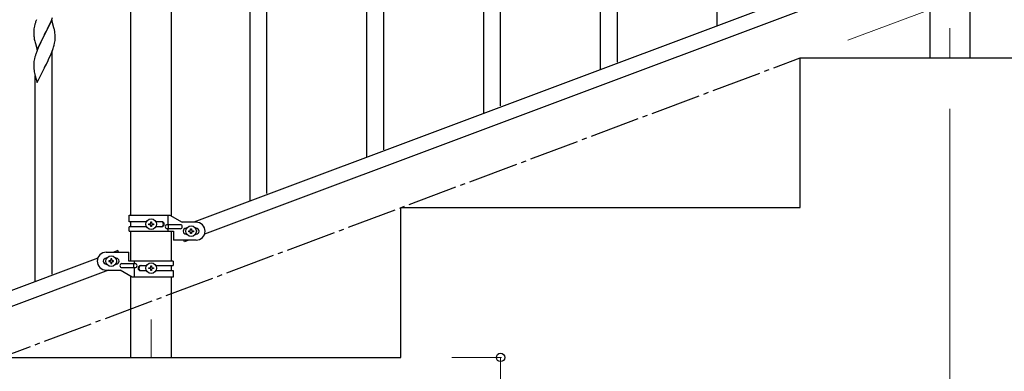
# Model space of a CAD drawing. Units: millimetres. Extents: x 250 to 8280, y 75 to 5795.
# Drawn here: x 6579 to 7565, y 4081 to 4433 of the extents above; entities that cross this region are included whole.
import ezdxf

# ---------------------------------------------------------------- set-up
doc = ezdxf.new("R2010")
doc.units = ezdxf.units.MM
doc.linetypes.add('YCENTER_1', pattern=[13, 10, -1, 1, -1])
for name, color, linetype, lineweight in [('YKK_12', 2, 'Continuous', 13), ('YKK_A1', 4, 'Continuous', 30), ('YKK_D', 6, 'Continuous', 13)]:
    doc.layers.add(name, color=color, linetype=linetype, lineweight=lineweight)

msp = doc.modelspace()

# ---------------------------------------------------------------- linework, layer by layer
at = {"layer": 'YKK_12', "linetype": 'YCENTER_1', "ltscale": 5}
for p, q in [((7510.64, 4424.16), (7510.64, 4394.49)), ((6710.64, 4132.62), (6710.64, 4094.49))]:
    msp.add_line(p, q, dxfattribs=at)
at = {"layer": 'YKK_A1', "linetype": 'Continuous', "ltscale": 0.5}
for p, q in [((6690.39, 4236.91), (6690.39, 5024.49)), ((6730.89, 4236.12), (6730.89, 5024.49)), ((7277.64, 4426.45), (7277.64, 4632.52)), ((7177.64, 4390.22), (7177.64, 4613.84)), ((7160.64, 4382.57), (7160.64, 4588.64)), ((7060.64, 4346.34), (7060.64, 4569.96)), ((7043.64, 4338.69), (7043.64, 4544.75)), ((6943.64, 4302.45), (6943.64, 4526.07)), ((6926.64, 4294.8), (6926.64, 4500.87)), ((7457.13, 4493.91), (6753.28, 4229.91)), ((7468, 4481.97), (6764.14, 4217.96)), ((6826.64, 4258.57), (6826.64, 4482.19)), ((7490.39, 4475.76), (7490.39, 4394.49)), ((7530.89, 4394.49), (7530.89, 4474.97)), ((6809.64, 4250.92), (6809.64, 4456.98)), ((6594.27, 4428.26), (6593.78, 4426.35)), ((6594.71, 4429.73), (6594.27, 4428.26)), ((6611.04, 4432.34), (6603.81, 4417.48)), ((6608.32, 4426.6), (6609.43, 4429.05)), ((6609.43, 4429.05), (6610.71, 4432.06)), ((6610.71, 4432.06), (6611.89, 4435.1)), ((6613.3, 4424.7), (6611.04, 4432.34)), ((6593.1, 4421.54), (6593.09, 4421.15)), ((6593.09, 4421.15), (6593.11, 4419.29)), ((6593.14, 4422.36), (6593.1, 4421.54)), ((6593.11, 4419.29), (6593.14, 4418.28)), ((6593.14, 4418.28), (6593.19, 4417.34)), ((6593.49, 4424.97), (6593.27, 4423.63)), ((6593.78, 4426.35), (6593.49, 4424.97)), ((6596.59, 4402.63), (6603.81, 4417.48)), ((6603.81, 4417.48), (6603.47, 4416.81)), ((6603.81, 4417.48), (6603.98, 4417.81)), ((6603.98, 4417.81), (6605.7, 4421.2)), ((6605.7, 4421.2), (6607.65, 4425.18)), ((6607.65, 4425.18), (6608.32, 4426.6)), ((6613.55, 4423.74), (6613.3, 4424.7)), ((6613.77, 4422.8), (6613.55, 4423.74)), ((6614.42, 4417.94), (6614.31, 4419.35)), ((6614.48, 4416.69), (6614.42, 4417.94)), ((6593.19, 4417.34), (6593.27, 4416.17)), ((6593.86, 4412.17), (6594.07, 4411.23)), ((6594.07, 4411.23), (6594.39, 4410.03)), ((6594.39, 4410.03), (6594.75, 4408.76)), ((6594.75, 4408.76), (6596.59, 4402.63)), ((6599.09, 4407.89), (6597.98, 4405.43)), ((6600.2, 4410.26), (6599.09, 4407.89)), ((6603.47, 4416.81), (6600.2, 4410.26)), ((6613.49, 4407.19), (6613.95, 4409.09)), ((6613.95, 4409.09), (6614.22, 4410.45)), ((6614.22, 4410.45), (6614.41, 4411.77)), ((6614.53, 4414.97), (6614.48, 4416.69)), ((6614.51, 4413.02), (6614.53, 4413.82)), ((6614.53, 4413.82), (6614.53, 4414.97)), ((6596.51, 4401.9), (6595.74, 4399.87)), ((6597.98, 4405.43), (6596.51, 4401.9)), ((6609.43, 4396.18), (6610.5, 4398.69)), ((6610.5, 4398.69), (6611.7, 4401.73)), ((6611.64, 4177.93), (6611.64, 4401.55)), ((6611.7, 4401.73), (6612.43, 4403.75)), ((6612.43, 4403.75), (6612.92, 4405.24)), ((6612.92, 4405.24), (6613.49, 4407.19)), ((6593.1, 4388.68), (6593.09, 4388.28)), ((6593.09, 4388.28), (6593.11, 4386.42)), ((6593.14, 4389.49), (6593.1, 4388.68)), ((6593.49, 4392.1), (6593.27, 4390.77)), ((6593.78, 4393.49), (6593.49, 4392.1)), ((6594.27, 4395.39), (6593.78, 4393.49)), ((6594.71, 4396.86), (6594.27, 4395.39)), ((6603.98, 4384.95), (6605.7, 4388.33)), ((6605.7, 4388.33), (6607.42, 4391.85)), ((6607.42, 4391.85), (6608.32, 4393.74)), ((6608.32, 4393.74), (6609.43, 4396.18)), ((7360.64, 4394.49), (7760.64, 4394.49)), ((7360.64, 4244.49), (7360.64, 4394.49)), ((6593.11, 4386.42), (6593.14, 4385.41)), ((6593.14, 4385.41), (6593.19, 4384.47)), ((6593.19, 4384.47), (6593.27, 4383.31)), ((6593.86, 4379.3), (6594.07, 4378.36)), ((6594.07, 4378.36), (6594.32, 4377.41)), ((6596.59, 4369.76), (6603.81, 4384.61)), ((6603.81, 4384.61), (6603.98, 4384.95)), ((6594.32, 4377.41), (6596.59, 4369.76)), ((6594.64, 4170.28), (6594.64, 4376.34)), ((6960.64, 4244.49), (7360.64, 4244.49)), ((6960.64, 4094.49), (6960.64, 4244.49)), ((6688.64, 4236.91), (6729.51, 4236.91)), ((6688.64, 4230.41), (6688.64, 4236.91)), ((6705.97, 4230.41), (6688.64, 4230.41)), ((6690.39, 4225.41), (6690.39, 4230.41)), ((6710.16, 4229.35), (6710.16, 4230.31)), ((6710.16, 4230.31), (6711.12, 4230.31)), ((6711.12, 4230.31), (6711.12, 4229.35)), ((6721.23, 4230.41), (6715.31, 4230.41)), ((6727.61, 4227.41), (6727.61, 4236.91)), ((6729.51, 4236.91), (6741.64, 4229.91)), ((6688.64, 4220.91), (6688.64, 4225.41)), ((6705.96, 4225.41), (6688.64, 4225.41)), ((6688.64, 4220.91), (6733.14, 4220.91)), ((6690.39, 4190.9), (6690.39, 4220.91)), ((6708.24, 4227.43), (6708.24, 4228.39)), ((6708.24, 4228.39), (6709.2, 4228.39)), ((6709.2, 4227.43), (6708.24, 4227.43)), ((6710.16, 4225.51), (6710.16, 4226.47)), ((6711.12, 4225.51), (6710.16, 4225.51)), ((6711.12, 4226.47), (6711.12, 4225.51)), ((6712.08, 4228.39), (6713.04, 4228.39)), ((6713.04, 4227.43), (6712.08, 4227.43)), ((6713.04, 4228.39), (6713.04, 4227.43)), ((6721.23, 4225.41), (6715.31, 4225.41)), ((6739.84, 4227.41), (6726.76, 4227.41)), ((6739.84, 4223.41), (6726.76, 4223.41)), ((6727.61, 4220.91), (6727.61, 4223.41)), ((6728.17, 4223.41), (6728.17, 4227.41)), ((6730.89, 4190.9), (6730.89, 4220.91)), ((6733.14, 4220.91), (6733.14, 4211.91)), ((6755.64, 4229.91), (6741.64, 4229.91)), ((6745.64, 4223.91), (6746.27, 4223.91)), ((6748.24, 4220.43), (6748.24, 4221.39)), ((6748.24, 4221.39), (6749.2, 4221.39)), ((6749.2, 4220.43), (6748.24, 4220.43)), ((6750.16, 4222.35), (6750.16, 4223.31)), ((6750.16, 4223.31), (6751.12, 4223.31)), ((6751.12, 4223.31), (6751.12, 4222.35)), ((6752.08, 4221.39), (6753.04, 4221.39)), ((6753.04, 4220.43), (6752.08, 4220.43)), ((6753.04, 4221.39), (6753.04, 4220.43)), ((6755.01, 4223.91), (6755.64, 4223.91)), ((6755.64, 4211.91), (6733.14, 4211.91)), ((6743.91, 4210.37), (6743.33, 4211.91)), ((6748, 4211.91), (6743.91, 4210.37)), ((6745.64, 4217.91), (6746.27, 4217.91)), ((6750.16, 4218.51), (6750.16, 4219.47)), ((6751.12, 4218.51), (6750.16, 4218.51)), ((6751.12, 4219.47), (6751.12, 4218.51)), ((6755.01, 4217.91), (6755.64, 4217.91)), ((6677.37, 4201.44), (6673.28, 4199.9)), ((6677.94, 4199.9), (6677.37, 4201.44)), ((6657.13, 4193.85), (5953.28, 3929.85)), ((6665.64, 4199.9), (6688.14, 4199.9)), ((6666.27, 4193.9), (6665.64, 4193.9)), ((6668.24, 4191.38), (6668.24, 4190.42)), ((6669.2, 4191.38), (6668.24, 4191.38)), ((6671.12, 4193.3), (6670.16, 4193.3)), ((6670.16, 4193.3), (6670.16, 4192.34)), ((6671.12, 4192.34), (6671.12, 4193.3)), ((6673.04, 4191.38), (6672.08, 4191.38)), ((6673.04, 4190.42), (6673.04, 4191.38)), ((6675.64, 4193.9), (6675.01, 4193.9)), ((6688.14, 4190.9), (6688.14, 4199.9)), ((6732.64, 4190.9), (6688.14, 4190.9)), ((6693.67, 4190.9), (6693.67, 4188.4)), ((6732.64, 4190.9), (6732.64, 4186.4)), ((6668, 4181.9), (5964.14, 3917.9)), ((6666.27, 4187.9), (6665.64, 4187.9)), ((6665.64, 4181.9), (6679.64, 4181.9)), ((6668.24, 4190.42), (6669.2, 4190.42)), ((6670.16, 4189.46), (6670.16, 4188.5)), ((6670.16, 4188.5), (6671.12, 4188.5)), ((6671.12, 4188.5), (6671.12, 4189.46)), ((6672.08, 4190.42), (6673.04, 4190.42)), ((6675.64, 4187.9), (6675.01, 4187.9)), ((6691.76, 4174.9), (6679.64, 4181.9)), ((6681.44, 4188.4), (6694.52, 4188.4)), ((6681.44, 4184.4), (6694.52, 4184.4)), ((6693.11, 4188.4), (6693.11, 4184.4)), ((6693.67, 4184.4), (6693.67, 4174.9)), ((6700.05, 4186.4), (6705.96, 4186.4)), ((6700.05, 4181.4), (6705.97, 4181.4)), ((6708.24, 4183.42), (6708.24, 4184.38)), ((6708.24, 4184.38), (6709.2, 4184.38)), ((6709.2, 4183.42), (6708.24, 4183.42)), ((6710.16, 4185.34), (6710.16, 4186.3)), ((6710.16, 4186.3), (6711.12, 4186.3)), ((6710.16, 4181.5), (6710.16, 4182.46)), ((6711.12, 4181.5), (6710.16, 4181.5)), ((6711.12, 4186.3), (6711.12, 4185.34)), ((6711.12, 4182.46), (6711.12, 4181.5)), ((6712.08, 4184.38), (6713.04, 4184.38)), ((6713.04, 4183.42), (6712.08, 4183.42)), ((6713.04, 4184.38), (6713.04, 4183.42)), ((6715.31, 4186.4), (6732.64, 4186.4)), ((6715.31, 4181.4), (6732.64, 4181.4)), ((6730.89, 4181.4), (6730.89, 4186.4)), ((6732.64, 4181.4), (6732.64, 4174.9)), ((6690.39, 4094.49), (6690.39, 4175.7)), ((6732.64, 4174.9), (6691.76, 4174.9)), ((6730.89, 4094.49), (6730.89, 4174.9)), ((6560.64, 4094.49), (6960.64, 4094.49)), ((6690.39, 4094.49), (6730.89, 4094.49))]:
    msp.add_line(p, q, dxfattribs=at)
at = {"layer": 'YKK_A1', "linetype": 'YCENTER_1', "ltscale": 5}
msp.add_line((4960.64, 3494.49), (7360.64, 4394.49), dxfattribs=at)
at = {"layer": 'YKK_A1', "linetype": 'Continuous', "ltscale": 0.5}
for centre in [(6710.64, 4227.91), (6750.64, 4220.91), (6670.64, 4190.9), (6710.64, 4183.9)]:
    msp.add_circle(centre, 5.3, dxfattribs=at)
for centre, radius, start, end in [((6670.38, 4405.49), 79.46, 159.94312, 162.23488), ((6625.13, 4419.75), 32.09, 173.04137, 175.33313), ((6572.28, 4414.1), 42.39, 9.56096, 11.85272), ((6569.52, 4414.49), 45.06, 6.18616, 8.47791), ((6633.11, 4419.63), 39.99, 184.955, 187.24675), ((6653.91, 4423.88), 61.18, 188.73798, 191.02974), ((6583.1, 4415.02), 31.48, 354.06969, 356.36145), ((6670.35, 4372.62), 79.44, 159.93728, 162.22903), ((6625.09, 4386.88), 32.06, 173.03459, 175.32634), ((6633.15, 4386.76), 40.03, 184.94929, 187.24105), ((6653.93, 4391.01), 61.2, 188.73397, 191.02572), ((6720.48, 4227.91), 2.5, 270, 90), ((6721.23, 4227.91), 2.5, 270, 90), ((6709.2, 4229.35), 0.96, 270, 0), ((6709.2, 4226.47), 0.96, 0, 90), ((6712.08, 4229.35), 0.96, 180, 270), ((6712.08, 4226.47), 0.96, 90, 180), ((6726.76, 4225.41), 2, 90, 270), ((6739.84, 4225.41), 2, 270, 90), ((6745.64, 4220.91), 3, 90, 270), ((6749.2, 4222.35), 0.96, 270, 0), ((6749.2, 4219.47), 0.96, 0, 90), ((6752.08, 4222.35), 0.96, 180, 270), ((6752.08, 4219.47), 0.96, 90, 180), ((6755.64, 4220.91), 9, 270, 90), ((6755.64, 4220.91), 3, 270, 90), ((6665.64, 4190.9), 9, 90, 270), ((6665.64, 4190.9), 3, 90, 270), ((6669.2, 4192.34), 0.96, 270, 0), ((6672.08, 4192.34), 0.96, 180, 270), ((6675.64, 4190.9), 3, 270, 90), ((6669.2, 4189.46), 0.96, 0, 90), ((6672.08, 4189.46), 0.96, 90, 180), ((6681.44, 4186.4), 2, 90, 270), ((6694.52, 4186.4), 2, 270, 90), ((6700.05, 4183.9), 2.5, 90, 270), ((6700.8, 4183.9), 2.5, 90, 270), ((6709.2, 4185.34), 0.96, 270, 0), ((6709.2, 4182.46), 0.96, 0, 90), ((6712.08, 4185.34), 0.96, 180, 270), ((6712.08, 4182.46), 0.96, 90, 180)]:
    msp.add_arc(centre, radius, start, end, dxfattribs=at)
at = {"layer": 'YKK_D'}
for p, q in [((7408.39, 4412.4), (7743.22, 4537.96)), ((7510.64, 4343.49), (7510.64, 3343.49)), ((7011.64, 4094.49), (7061.64, 4094.49)), ((7060.64, 4094.49), (7060.64, 3944.49))]:
    msp.add_line(p, q, dxfattribs=at)
at = {"layer": 'YKK_D', "linetype": 'ByBlock', "lineweight": -2}
msp.add_circle((7060.64, 4094.49), 4.25, dxfattribs=at)

doc.saveas('drawing.dxf')
